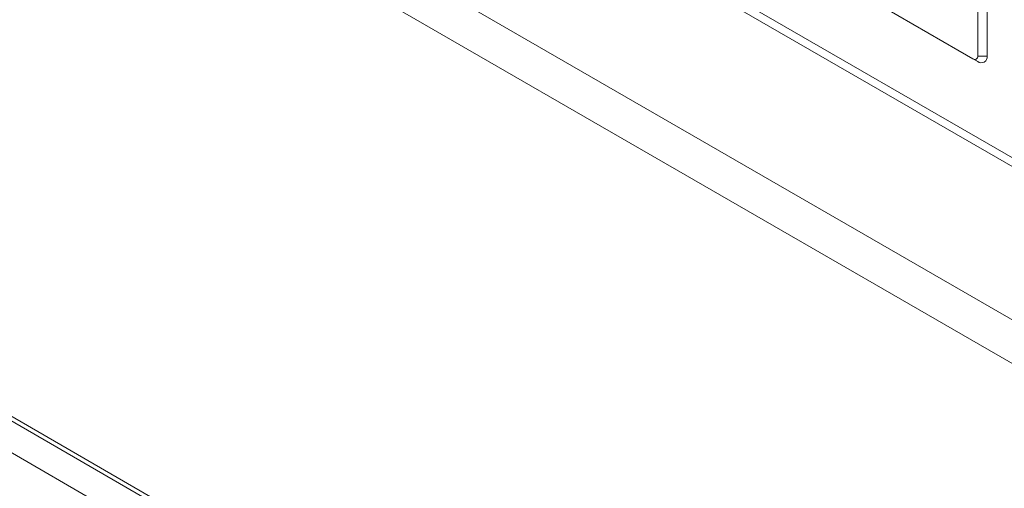
# Model space of a CAD drawing. Units: inches. Extents: x 5 to 149, y 5 to 114.
# Drawn here: x 120 to 123, y 88 to 89 of the extents above; entities that cross this region are included whole.
import ezdxf

# ---------------------------------------------------------------- set-up
doc = ezdxf.new("R2010")
doc.units = ezdxf.units.IN
doc.header["$LTSCALE"] = 14
doc.header["$MEASUREMENT"] = 0

msp = doc.modelspace()

# ---------------------------------------------------------------- linework, layer by layer
at = {"color": 7, "linetype": 'Continuous', "lineweight": 15}
for p, q in [((131.9078, 83.0721), (110.8622, 95.2214)), ((110.834, 95.1091), (131.8245, 82.9915)), ((116.8065, 92.2422), (123.4845, 88.3871)), ((123.2502, 92.1334), (123.2502, 88.7901)), ((123.278, 92.1334), (123.278, 88.7901)), ((129.337, 82.4598), (112.6793, 92.076)), ((123.2362, 88.7821), (119.3945, 90.9999)), ((123.2502, 88.774), (119.4084, 90.9918)), ((123.2502, 88.774), (123.2362, 88.7821)), ((123.278, 88.7901), (123.2502, 88.7901))]:
    msp.add_line(p, q, dxfattribs=at)
at = {"color": 8, "linetype": 'Continuous', "lineweight": 15}
for p, q in [((129.3834, 82.5402), (112.5302, 92.2694)), ((112.5409, 92.2495), (129.3775, 82.5299)), ((116.8999, 92.2149), (123.4845, 88.4137))]:
    msp.add_line(p, q, dxfattribs=at)
at = {"color": 7, "linetype": 'Continuous', "lineweight": 15}
for centre, radius in [((123.2417, 88.7887), 0.0086), ((123.261, 88.7873), 0.0172)]:
    msp.add_arc(centre, radius, 230.7967, 9.214, dxfattribs=at)

doc.saveas('drawing.dxf')
